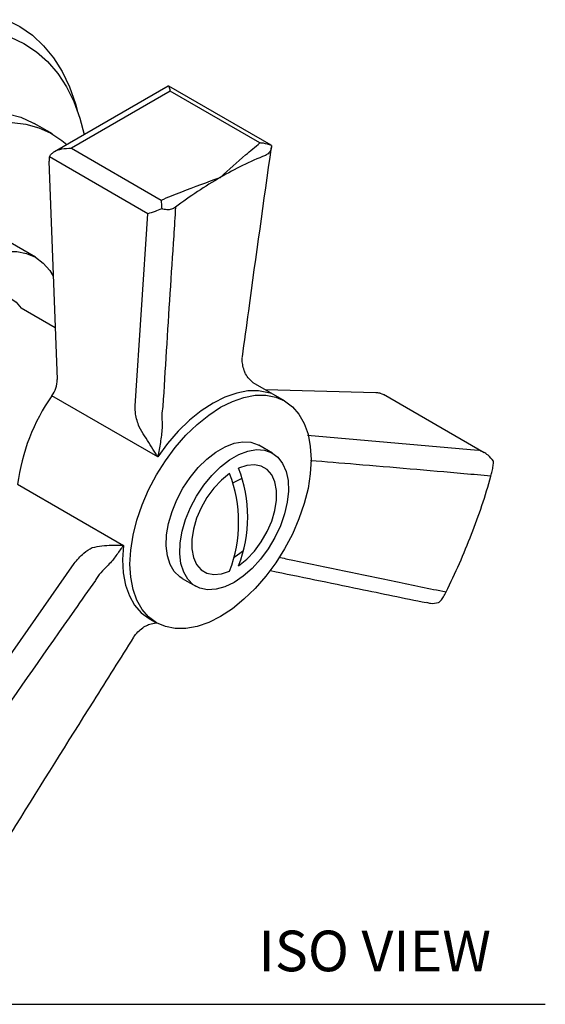
# Model space of a CAD drawing. Units: inches. Extents: x 1.3 to 12.4, y 1.9 to 12.1.
# Drawn here: x 10.7 to 12.4, y 7.6 to 10.6 of the extents above; entities that cross this region are included whole.
import ezdxf

# ---------------------------------------------------------------- set-up
doc = ezdxf.new("R2010")
doc.units = ezdxf.units.IN
doc.header["$MEASUREMENT"] = 0
doc.layers.add('WATERWORKS FITTINGS', color=7, linetype='Continuous')
doc.styles.add('GOTHAM BOOK', font='GOTHMBOK_0.TTF', dxfattribs={"height": 0.125})

# ---------------------------------------------------------------- blocks, each defined once
blk = doc.blocks.new('AE3T01 ISO')
at = {"layer": 'WATERWORKS FITTINGS', "ltscale": 1.5}
for p, q in [((2.7999, -0.6878), (2.4502, -0.8897)), ((3.1165, -0.8697), (2.8017, -0.6879)), ((2.8065, -0.704), (2.5027, -0.8794)), ((3.082, -0.863), (2.8065, -0.704)), ((2.4439, -0.8351), (2.3883, -0.8029)), ((3.1161, -0.8703), (3.1177, -0.8707)), ((2.7372, -1.0804), (2.4351, -0.906)), ((2.5027, -0.8794), (2.7782, -1.0384)), ((2.4336, -0.9192), (2.4587, -1.5907)), ((2.6987, -1.6715), (2.7372, -1.0804)), ((2.3921, -1.2143), (2.2668, -1.1419)), ((2.4528, -1.4311), (2.3478, -1.3705)), ((3.1576, -1.6562), (3.0609, -1.6004)), ((3.4377, -1.6311), (3.099, -1.6224)), ((3.451, -1.6326), (3.4616, -1.6366)), ((2.7677, -1.8279), (2.4426, -1.6402)), ((3.7709, -1.8152), (3.4616, -1.6366)), ((3.2282, -1.761), (3.7531, -1.807)), ((3.1207, -1.8167), (3.0789, -1.7926)), ((2.9985, -1.908), (3.0026, -1.9055)), ((3.0026, -1.9055), (3.0268, -1.8935)), ((2.3369, -1.9125), (2.6621, -2.1002)), ((2.0807, -2.7725), (2.5108, -2.1559)), ((2.8427, -2.2017), (2.8845, -2.2259)), ((2.7411, -2.325), (2.764, -2.3381))]:
    blk.add_line(p, q, dxfattribs=at)
at = {"layer": 'WATERWORKS FITTINGS', "ltscale": 1.5, "flags": 128}
for points in [[(2.303, -0.4838), (2.3444, -0.5049), (2.3824, -0.5316), (2.4169, -0.5638), (2.4476, -0.6012), (2.4743, -0.6436), (2.4968, -0.6908), (2.515, -0.7424), (2.5204, -0.7616)], [(2.3149, -0.5381), (2.3565, -0.5573), (2.3948, -0.5823), (2.4295, -0.6129), (2.4605, -0.6488), (2.4875, -0.6899), (2.5102, -0.7358), (2.5286, -0.7862), (2.5417, -0.8369)], [(2.3068, -0.773), (2.3468, -0.7838), (2.3839, -0.8005), (2.3883, -0.8029)], [(2.32, -0.8003), (2.3625, -0.8051), (2.4025, -0.8159), (2.4396, -0.8326), (2.4734, -0.855), (2.4883, -0.8677)], [(1.9168, -1.7159), (1.9192, -1.6726), (1.9263, -1.6272), (1.938, -1.5807), (1.9541, -1.5337), (1.9744, -1.487), (1.9984, -1.4415), (2.0258, -1.398), (2.056, -1.3572), (2.0887, -1.3197), (2.1232, -1.2863), (2.1589, -1.2575), (2.1952, -1.2337), (2.2316, -1.2155), (2.2673, -1.2031), (2.3018, -1.1967), (2.3344, -1.1965), (2.3647, -1.2023), (2.3921, -1.2143), (2.4161, -1.232), (2.4363, -1.2553), (2.4468, -1.2724)], [(2.0212, -1.6557), (2.0236, -1.6212), (2.0307, -1.585), (2.0422, -1.5479), (2.0579, -1.5111), (2.0774, -1.4754), (2.1001, -1.442), (2.1253, -1.4116), (2.1525, -1.3851), (2.1809, -1.3633), (2.2096, -1.3467), (2.2379, -1.3358), (2.2651, -1.3309), (2.2904, -1.3321), (2.3131, -1.3394), (2.3325, -1.3525), (2.3478, -1.3705)], [(3.118, -1.6333), (3.0778, -1.6253), (3.0451, -1.6254), (3.0104, -1.6318), (2.9745, -1.6442), (2.938, -1.6625), (2.9014, -1.6864), (2.8655, -1.7154), (2.8309, -1.7491), (2.7981, -1.7868), (2.7677, -1.8279)], [(2.9608, -2.3186), (2.9245, -2.3369), (2.8887, -2.3493), (2.8543, -2.3557), (2.8216, -2.3559), (2.7913, -2.35), (2.7639, -2.3381), (2.7399, -2.3204), (2.7197, -2.2971), (2.7036, -2.2687), (2.6919, -2.2356), (2.6848, -2.1985), (2.6824, -2.1579), (2.6848, -2.1145), (2.6919, -2.0692), (2.7036, -2.0226), (2.7197, -1.9756), (2.7399, -1.929), (2.7639, -1.8835), (2.7913, -1.84), (2.8216, -1.7991), (2.8543, -1.7617), (2.8887, -1.7282), (2.9245, -1.6994), (2.9608, -1.6757), (2.9971, -1.6575), (3.0329, -1.6451), (3.0673, -1.6387), (3.1, -1.6384), (3.1303, -1.6443), (3.1576, -1.6562), (3.1817, -1.674), (3.2019, -1.6973), (3.218, -1.7257), (3.2297, -1.7587), (3.2368, -1.7959), (3.2392, -1.8365), (3.2368, -1.8798), (3.2297, -1.9251), (3.218, -1.9717), (3.2019, -2.0187), (3.1817, -2.0654), (3.1576, -2.1108), (3.1303, -2.1544), (3.1, -2.1952), (3.0673, -2.2327), (3.0329, -2.2661), (2.9971, -2.2949), (2.9608, -2.3186)], [(2.8427, -2.2017), (2.8354, -2.197), (2.8186, -2.1804), (2.8058, -2.1586), (2.7975, -2.1321), (2.7939, -2.1017), (2.7951, -2.0683), (2.8011, -2.0329), (2.8117, -1.9964), (2.8265, -1.96), (2.8452, -1.9246), (2.8673, -1.8914), (2.892, -1.8611), (2.9187, -1.8348), (2.9466, -1.8132), (2.975, -1.7968), (3.0029, -1.7862), (3.0296, -1.7817), (3.0543, -1.7834), (3.0764, -1.7912), (3.0789, -1.7926)], [(3.0026, -2.2142), (2.9743, -2.2277), (2.9469, -2.2353), (2.9211, -2.2367), (2.8976, -2.2319), (2.8772, -2.2211), (2.8603, -2.2045), (2.8476, -2.1827), (2.8393, -2.1562), (2.8357, -2.1258), (2.8369, -2.0924), (2.8428, -2.057), (2.8534, -2.0205), (2.8683, -1.9841), (2.887, -1.9487), (2.909, -1.9155), (2.9338, -1.8852), (2.9605, -1.8589), (2.9884, -1.8373), (3.0167, -1.8209), (3.0446, -1.8103), (3.0714, -1.8058), (3.0961, -1.8075), (3.1181, -1.8153), (3.1369, -1.8291), (3.1517, -1.8483), (3.1623, -1.8726), (3.1682, -1.9011), (3.1694, -1.9331), (3.1658, -1.9677), (3.1575, -2.0037), (3.1448, -2.0403), (3.1279, -2.0763), (3.1075, -2.1108), (3.084, -2.1426), (3.0582, -2.171), (3.0308, -2.1951), (3.0026, -2.2142)], [(3.0165, -2.1635), (3.0414, -2.1431), (3.0649, -2.1181), (3.0861, -2.0894), (3.104, -2.0581), (3.1181, -2.0254), (3.1278, -1.9926), (3.1328, -1.9608), (3.1328, -1.9314), (3.1278, -1.9053), (3.1181, -1.8837), (3.104, -1.8673), (3.0861, -1.8568), (3.0649, -1.8525), (3.0414, -1.8546), (3.0165, -1.863)], [(2.9886, -1.8791), (2.9637, -1.8995), (2.9402, -1.9245), (2.919, -1.9532), (2.9011, -1.9845), (2.887, -2.0171), (2.8773, -2.05), (2.8723, -2.0817), (2.8723, -2.1112), (2.8773, -2.1372), (2.887, -2.1588), (2.9011, -2.1752), (2.919, -2.1858), (2.9402, -2.1901), (2.9637, -2.188), (2.9886, -2.1795)], [(2.6621, -2.1002), (2.6596, -2.1438), (2.6619, -2.1847), (2.669, -2.2221), (2.6807, -2.2553), (2.6969, -2.2839), (2.7172, -2.3073), (2.7411, -2.325)], [(3.0312, -2.1172), (3.0134, -2.1301), (3.0023, -2.1373)]]:
    blk.add_lwpolyline(points, dxfattribs=at)
at = {"layer": 'WATERWORKS FITTINGS', "ltscale": 2.25}
for centre, radius, start, end in [((3.4892, -1.8776), 1.0516, 111.7843, 120.1656), ((3.627, -2.1164), 1.3272, 120.1307, 127.3062), ((2.372, -1.5898), 0.0867, 324.4185, 359.3945), ((2.9501, -1.9938), 0.6186, 145.1416, 172.4471), ((2.625, -2.0132), 0.4193, 339.0041, 20.9959), ((2.5972, -2.0293), 0.4193, 339.0041, 20.9959), ((1.9221, -1.3622), 1.9422, 338.7481, 344.3141), ((1.7683, -1.3031), 2.107, 333.495, 338.7668)]:
    blk.add_arc(centre, radius, start, end, dxfattribs=at)
for centre, major_axis, ratio, start_param, end_param in [((2.4754, -0.9433), (-0.0313, 0.0501), 0.552496, 0.455944, 0.766058), ((3.4795, -1.6552), (0.0556, -0.0199), 0.24445, 2.193188, 2.503302)]:
    blk.add_ellipse(centre, major_axis=major_axis, ratio=ratio, start_param=start_param, end_param=end_param, dxfattribs=at)
at = {"layer": 'WATERWORKS FITTINGS', "ltscale": 1.5}
for points, knots in [([(2.8065, -0.704), (2.8065, -0.7039), (2.8062, -0.7024), (2.805, -0.6958), (2.8031, -0.6879), (2.8009, -0.688), (2.8, -0.6881)], [0, 0, 0, 0, 0.005398, 0.137333, 0.656566, 1, 1, 1, 1]), ([(2.9608, -0.9685), (2.961, -0.9682), (2.9865, -0.9452), (3.0255, -0.9095), (3.0672, -0.8752), (3.082, -0.863)], [0, 0, 0, 0, 0.0062731, 0.6478307, 1, 1, 1, 1]), ([(3.0281, -1.521), (3.0345, -1.4738), (3.0637, -1.2582), (3.0938, -1.0432), (3.1173, -0.8753)], [0, 0, 0, 0, 0.219206, 1, 1, 1, 1]), ([(3.1177, -0.8707), (3.1096, -0.8679), (3.0982, -0.8639), (3.0858, -0.8631), (3.0821, -0.863), (3.082, -0.863)], [0, 0, 0, 0, 0.694547, 0.991655, 1, 1, 1, 1]), ([(3.1177, -0.8707), (3.1173, -0.8743), (3.1164, -0.8826), (3.1104, -0.8946), (3.1028, -0.899), (3.099, -0.9011)], [0, 0, 0, 0, 0.273351, 0.640174, 1, 1, 1, 1]), ([(2.4351, -0.906), (2.4364, -0.9031), (2.4392, -0.8974), (2.4501, -0.889), (2.4684, -0.8814), (2.4877, -0.8789), (2.5, -0.8792), (2.5026, -0.8794), (2.5027, -0.8794)], [0, 0, 0, 0, 0.158342, 0.315626, 0.566649, 0.909356, 0.996437, 1, 1, 1, 1]), ([(2.7782, -1.0384), (2.7992, -1.0299), (2.8587, -1.0058), (2.9205, -0.9833), (2.9604, -0.9686), (2.9608, -0.9685)], [0, 0, 0, 0, 0.352169, 0.993727, 1, 1, 1, 1]), ([(2.7782, -1.0384), (2.7782, -1.0385), (2.7783, -1.0406), (2.7788, -1.0483), (2.7795, -1.0585), (2.78, -1.0657)], [0, 0, 0, 0, 0.008345, 0.305453, 1, 1, 1, 1]), ([(2.78, -1.0657), (2.7729, -1.0683), (2.7562, -1.0745), (2.7435, -1.0787), (2.7373, -1.0804), (2.7372, -1.0804)], [0, 0, 0, 0, 0.420201, 0.994783, 1, 1, 1, 1]), ([(2.8226, -1.0607), (2.8185, -1.0631), (2.8103, -1.068), (2.7954, -1.069), (2.7851, -1.0668), (2.78, -1.0657)], [0, 0, 0, 0, 0.331913, 0.663291, 1, 1, 1, 1]), ([(2.8226, -1.0607), (2.8207, -1.0901), (2.811, -1.2372), (2.7976, -1.4415), (2.787, -1.6164), (2.7836, -1.6735)], [0, 0, 0, 0, 0.144096, 0.720479, 1, 1, 1, 1]), ([(3.0333, -1.5625), (3.0316, -1.5563), (3.0282, -1.544), (3.0272, -1.5294), (3.0279, -1.5236), (3.0282, -1.5213)], [0, 0, 0, 0, 0.381485, 0.755849, 1, 1, 1, 1]), ([(3.0609, -1.6004), (3.0568, -1.5967), (3.0482, -1.588), (3.0381, -1.5751), (3.0348, -1.5659), (3.0336, -1.5623)], [0.4360663, 0.4360663, 0.4360663, 0.4360663, 0.6275314, 0.8577634, 1, 1, 1, 1]), ([(2.7105, -1.736), (2.7061, -1.7226), (2.6986, -1.6996), (2.6987, -1.6797), (2.6987, -1.6715)], [0, 0, 0, 0, 0.587032, 1, 1, 1, 1]), ([(2.7836, -1.6735), (2.782, -1.6825), (2.7796, -1.6956), (2.7806, -1.7101), (2.7809, -1.7146)], [0, 0, 0, 0, 0.683605, 1, 1, 1, 1]), ([(2.7809, -1.7146), (2.7812, -1.7229), (2.7818, -1.7466), (2.776, -1.7844), (2.7707, -1.8133), (2.7677, -1.8278), (2.7677, -1.8279)], [0, 0, 0, 0, 0.209403, 0.598758, 0.99634, 1, 1, 1, 1]), ([(2.7677, -1.8279), (2.7677, -1.8278), (2.7654, -1.8242), (2.758, -1.8122), (2.7449, -1.7913), (2.728, -1.7645), (2.7162, -1.7453), (2.7105, -1.736)], [0, 0, 0, 0, 0.003654, 0.132368, 0.428058, 0.723037, 1, 1, 1, 1]), ([(3.7998, -1.8412), (3.7945, -1.8349), (3.782, -1.8198), (3.7639, -1.8108), (3.7532, -1.807), (3.7531, -1.807)], [0, 0, 0, 0, 0.420202, 0.994784, 1, 1, 1, 1]), ([(3.792, -1.8873), (3.7644, -1.8849), (3.6261, -1.8728), (3.4411, -1.8566), (3.284, -1.8437), (3.2373, -1.8398)], [0, 0, 0, 0, 0.149438, 0.747188, 1, 1, 1, 1]), ([(3.792, -1.8873), (3.7934, -1.8822), (3.796, -1.872), (3.7992, -1.8558), (3.7996, -1.8461), (3.7998, -1.8412)], [0, 0, 0, 0, 0.331912, 0.66329, 1, 1, 1, 1]), ([(2.5108, -2.1559), (2.52, -2.1447), (2.5357, -2.1255), (2.5576, -2.1123), (2.5666, -2.1068)], [0, 0, 0, 0, 0.584842, 1, 1, 1, 1]), ([(2.5666, -2.1068), (2.5767, -2.1048), (2.5976, -2.1008), (2.6253, -2.0994), (2.6465, -2.0995), (2.6584, -2.1), (2.662, -2.1002), (2.6621, -2.1002)], [0, 0, 0, 0, 0.276963, 0.571942, 0.867632, 0.996346, 1, 1, 1, 1]), ([(2.6621, -2.1002), (2.662, -2.1003), (2.6557, -2.1096), (2.6426, -2.1283), (2.6242, -2.1527), (2.6084, -2.1681), (2.6029, -2.1735)], [0, 0, 0, 0, 0.00366, 0.401242, 0.790597, 1, 1, 1, 1]), ([(3.1398, -2.1367), (3.1542, -2.1397), (3.2738, -2.1648), (3.4454, -2.2003), (3.6025, -2.2328), (3.6539, -2.2434)], [0, 0, 0, 0, 0.083943, 0.700836, 1, 1, 1, 1]), ([(2.6029, -2.1735), (2.5959, -2.1806), (2.5856, -2.191), (2.5785, -2.2038), (2.5762, -2.2079)], [0, 0, 0, 0, 0.6818249, 1, 1, 1, 1]), ([(3.1128, -2.1776), (3.1134, -2.1777), (3.2046, -2.1963), (3.3649, -2.2294), (3.5246, -2.2622), (3.5933, -2.2764)], [0, 0, 0, 0, 0.004181, 0.571191, 1, 1, 1, 1]), ([(2.5762, -2.2079), (2.5547, -2.2385), (2.4469, -2.3916), (2.2983, -2.6048), (2.1711, -2.7874), (2.1296, -2.847)], [0, 0, 0, 0, 0.1440959, 0.7204801, 1, 1, 1, 1]), ([(3.6309, -2.2764), (3.6331, -2.2745), (3.6382, -2.27), (3.6457, -2.2588), (3.6512, -2.2485), (3.6539, -2.2434)], [0, 0, 0, 0, 0.273351, 0.640174, 1, 1, 1, 1]), ([(3.5936, -2.2751), (3.5979, -2.2764), (3.6101, -2.28), (3.6227, -2.2778), (3.6309, -2.2764)], [0, 0, 0, 0, 0.349127, 1, 1, 1, 1]), ([(2.6947, -2.3819), (2.6947, -2.3818), (2.6974, -2.3765), (2.7065, -2.3663), (2.7184, -2.3552), (2.7265, -2.3505), (2.7288, -2.349)], [0, 0, 0, 0, 0.005255, 0.414757, 0.823556, 1, 1, 1, 1]), ([(2.7288, -2.349), (2.7335, -2.3466), (2.7442, -2.3411), (2.7563, -2.3396), (2.7632, -2.3387), (2.7637, -2.3386), (2.7642, -2.3385), (2.7647, -2.3385)], [0, 0, 0, 0, 0.43403, 1, 1, 1, 1.042443, 1.042443, 1.042443, 1.042443]), ([(2.2707, -3.0596), (2.291, -3.027), (2.391, -2.8667), (2.532, -2.6407), (2.6534, -2.4476), (2.6947, -2.382)], [0, 0, 0, 0, 0.144216, 0.709126, 1, 1, 1, 1])]:
    blk.add_open_spline(points, degree=3, knots=knots, dxfattribs=at)

msp = doc.modelspace()

# ---------------------------------------------------------------- linework, layer by layer
at = {"layer": 'WATERWORKS FITTINGS', "color": 251}
msp.add_line((7.5716, 7.6101), (12.3524, 7.6101), dxfattribs=at)

# ---------------------------------------------------------------- block references
at = {"layer": 'WATERWORKS FITTINGS'}
msp.add_blockref('AE3T01 ISO', (8.3934, 11.1215), dxfattribs=at)

# ---------------------------------------------------------------- texts
at = {"layer": 'WATERWORKS FITTINGS', "color": 251, "insert": (11.471, 7.6726), "char_height": 0.125, "width": 1.227339, "attachment_point": 7, "style": 'GOTHAM BOOK'}
msp.add_mtext('ISO VIEW', dxfattribs=at)

doc.saveas('drawing.dxf')
